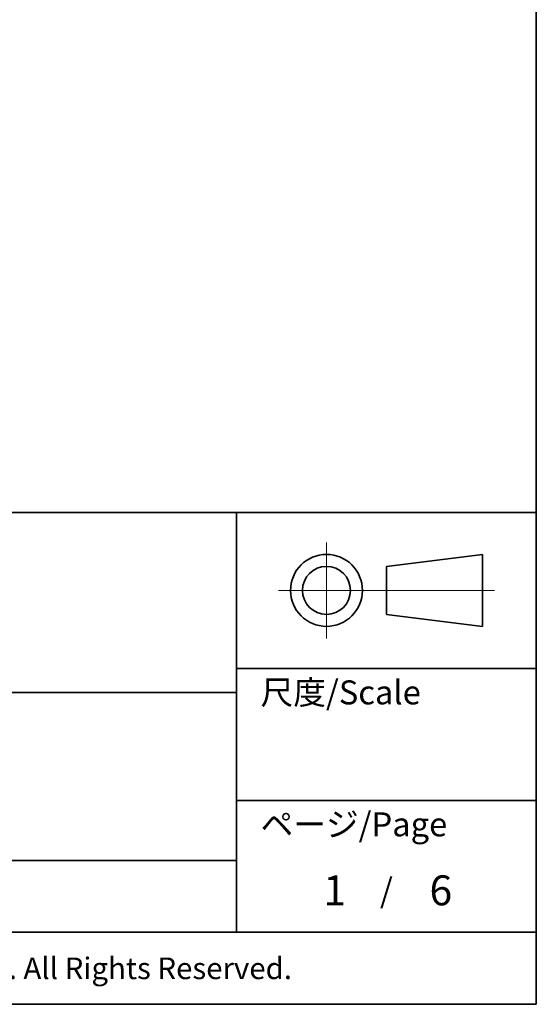
# Model space of a CAD drawing. Units: millimetres. Extents: x -1907 to 6354, y 32 to 1443.
# Drawn here: x -167 to 48, y 32 to 442 of the extents above; entities that cross this region are included whole.
import ezdxf
from ezdxf.enums import TextEntityAlignment as Align

# ---------------------------------------------------------------- set-up
doc = ezdxf.new("R2010")
doc.units = ezdxf.units.MM
doc.header["$LTSCALE"] = 4
doc.linetypes.add('CHAIN', pattern=[0.3543, 0.2362, -0.0295, 0.0591, -0.0295])
doc.layers.add('Border (ISO)', color=7, linetype='Continuous', lineweight=35)
doc.layers.add('Title (ISO)', color=7, linetype='Continuous', lineweight=35)
doc.styles.add('Note Text (TK)', font='MS PGothic.ttf')
doc.styles.add('Text Style40', font='MS PGothic.ttf')
doc.styles.add('Text Style67', font='arial.ttf')

# ---------------------------------------------------------------- blocks, each defined once
blk = doc.blocks.new('Borders tk図枠')
at = {"layer": 'Border (ISO)'}
for p in [(405.5, 289), (14.5, 8)]:
    blk.add_line(p, (405.5, 8), dxfattribs=at)
blk = doc.blocks.new('Title Blocks コピー版 tk表題欄')
at = {"layer": 'Title (ISO)'}
for p, q in [((74.709, 245.053), (255.709, 245.053)), ((230.709, 245.053), (230.709, 210.053)), ((255.709, 245.053), (255.709, 204.053)), ((243.209, 240.553), (251.209, 241.553)), ((251.209, 235.553), (251.209, 241.553)), ((243.209, 240.553), (243.209, 236.553)), ((243.209, 236.553), (251.209, 235.553)), ((230.709, 232.053), (255.709, 232.053)), ((74.709, 230.053), (230.709, 230.053)), ((230.709, 221.053), (255.709, 221.053)), ((74.709, 216.053), (230.709, 216.053)), ((255.709, 210.053), (74.709, 210.053)), ((74.709, 204.053), (255.709, 204.053))]:
    blk.add_line(p, q, dxfattribs=at)
at = {"layer": 'Title (ISO)', "color": 4, "linetype": 'CHAIN', "lineweight": 18, "ltscale": 8.88956}
blk.add_line((238.209, 242.553), (238.209, 234.553), dxfattribs=at)
at = {"layer": 'Title (ISO)', "color": 4, "linetype": 'CHAIN', "lineweight": 18, "ltscale": 20.001633}
blk.add_line((252.209, 238.553), (234.209, 238.553), dxfattribs=at)
at = {"layer": 'Title (ISO)'}
for radius in [3, 2]:
    blk.add_circle((238.209, 238.553), radius, dxfattribs=at)
at = {"layer": 'Title (ISO)', "color": 1, "char_height": 2, "attachment_point": 4, "line_spacing_factor": 1.5, "style": 'Note Text (TK)'}
for s, insert in [('\\fＭＳ Ｐゴシック|b0|i0;{\\H2.0000;尺度/Scale}', (232.709, 230.053)), ('\\fＭＳ Ｐゴシック|b0|i0;{\\H2.0000;ページ/Page}', (232.709, 219.053))]:
    blk.add_mtext(s, dxfattribs=dict(at, insert=insert))
at = {"layer": 'Title (ISO)', "color": 7, "line_spacing_factor": 1.5, "style": 'Note Text (TK)'}
for s, insert, char_height, attachment_point in [('\\fＭＳ Ｐゴシック|b0|i0;{\\H2.0000;/}', (243.209, 213.553), 2, 5), ('\\fMS PGothic|b0|i0;{\\H1.8000;本図面の著作権は株式会社タカチ電機工業に帰属します。 / Copyright (C)\xa0 TAKACHI ELECTRONICS ENCLOSURE CO., LTD. All Rights Reserved.}', (77.709, 207.053), 1.8, 4)]:
    blk.add_mtext(s, dxfattribs=dict(at, insert=insert, char_height=char_height, attachment_point=attachment_point))
at = {"layer": 'Title (ISO)', "color": 7}
for tag, p, height, style in [('<品名>_001', (157.368, 236.689), 2.5, 'Note Text (TK)'), ('<Title>_001', (157.574, 231.829), 2, 'Text Style67'), ('<尺度>_001', (240.922, 223.303), 2.5, 'Note Text (TK)'), ('<型番>_001', (157.658, 219.993), 3, 'Text Style40'), ('<総ページ数>_001', (246.8, 212.303), 2.5, 'Note Text (TK)'), ('作成日_001', (175.611, 211.781), 2.5, 'Note Text (TK)'), ('<ページ_No.>_001', (237.8, 212.303), 2.5, 'Note Text (TK)')]:
    blk.add_attdef(tag, p, '', height=height, dxfattribs=dict(at, style=style))
at = {"layer": 'Title (ISO)', "color": 7, "style": 'Note Text (TK)'}
blk.add_attdef('<部品サイズ>', text='', height=2.5, dxfattribs=at).set_placement((112.209, 213.053), align=Align.MIDDLE_CENTER)

msp = doc.modelspace()

# ---------------------------------------------------------------- block references
at = {"xscale": 5, "yscale": 5, "zscale": 5}
msp.add_blockref('Borders tk図枠', (-1979.5, -8), dxfattribs=at)
ref = msp.add_blockref('Title Blocks コピー版 tk表題欄', (-1230.5441, -988.2637), dxfattribs=dict(xscale=5, yscale=5, zscale=5))
ref.add_attrib('<ページ_No.>_001', '1', (-40.7997, 73.25), dxfattribs={"layer": 'Title (ISO)', "color": 7, "height": 12.5, "style": 'Note Text (TK)'})
ref.add_attrib('<総ページ数>_001', '6', (3.4545, 73.25), dxfattribs={"layer": 'Title (ISO)', "color": 7, "height": 12.5, "style": 'Note Text (TK)'})

doc.saveas('drawing.dxf')
